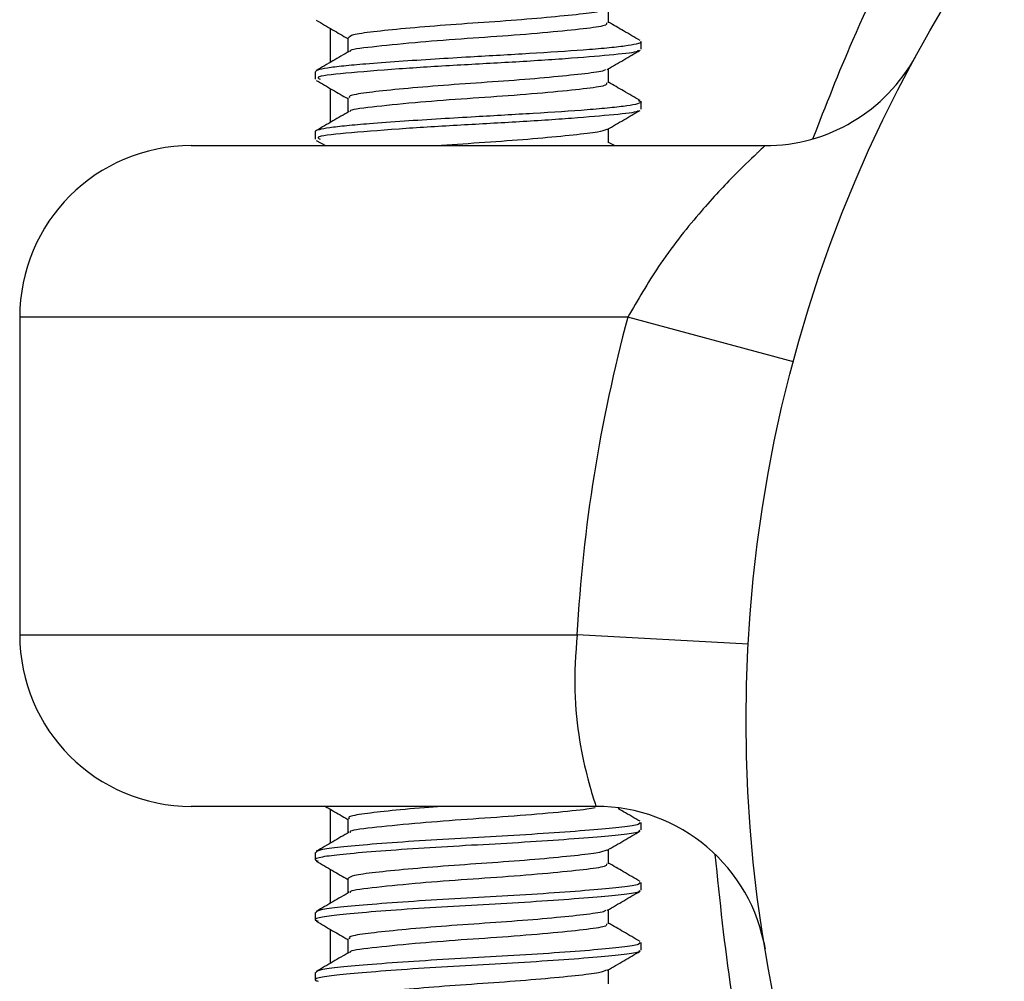
# Model space of a CAD drawing. Units: millimetres. Extents: x 5 to 995, y 5 to 995.
# Drawn here: x 773 to 784, y 407 to 419 of the extents above; entities that cross this region are included whole.
import ezdxf

# ---------------------------------------------------------------- set-up
doc = ezdxf.new("R2010")
doc.units = ezdxf.units.MM

msp = doc.modelspace()

# ---------------------------------------------------------------- linework, layer by layer
at = {"color": 7, "linetype": 'Continuous', "lineweight": 25}
for p, q in [((776.262, 418.471), (776.262, 418.073)), ((779.888, 418.229), (779.888, 418.316)), ((776.088, 417.964), (776.088, 417.879)), ((776.262, 417.771), (776.262, 417.373)), ((779.888, 417.529), (779.888, 417.616)), ((776.088, 417.265), (776.088, 417.179)), ((776.101, 417.165), (776.207, 417.104)), ((779.576, 417.104), (779.509, 417.142)), ((774.643, 417.104), (781.333, 417.104)), ((779.731, 415.104), (772.643, 415.104)), ((772.643, 415.104), (772.643, 411.404)), ((781.663, 414.586), (779.731, 415.104)), ((772.643, 411.404), (779.14, 411.404)), ((781.137, 411.293), (779.14, 411.404)), ((779.362, 409.404), (774.643, 409.404)), ((776.262, 409.371), (776.262, 408.973)), ((779.888, 409.129), (779.888, 409.216)), ((776.088, 408.866), (776.088, 408.779)), ((776.262, 408.671), (776.262, 408.273)), ((779.888, 408.429), (779.888, 408.516)), ((776.088, 408.166), (776.088, 408.079)), ((776.262, 407.971), (776.262, 407.573)), ((779.888, 407.729), (779.888, 407.816)), ((776.088, 407.466), (776.088, 407.379))]:
    msp.add_line(p, q, dxfattribs=at)
msp.add_circle((797.262, 410.404), 16.15, dxfattribs=at)
for centre, radius, start, end in [((781.333, 419.104), 2, 270, 331.3578), ((774.643, 415.104), 2, 90, 180), ((797.262, 410.404), 18.15, 164.992, 176.8416), ((774.643, 411.404), 2, 180, 270), ((779.362, 407.404), 2, 9.514, 90)]:
    msp.add_arc(centre, radius, start, end, dxfattribs=at)
for points, knots in [([(781.89, 417.183), (782.041, 417.57), (782.587, 418.967), (783.837, 421.208), (785.68, 423.5), (787.713, 425.314), (789.539, 426.514), (791.443, 427.44), (793.389, 428.11), (795.65, 428.527), (797.99, 428.596), (800.254, 428.312), (802.41, 427.709), (804.452, 426.816), (806.39, 425.619), (808.289, 424.04), (810.039, 422.08), (811.497, 419.828), (812.603, 417.429), (813.3, 415.164), (813.699, 412.983), (813.86, 410.981), (813.815, 408.943), (813.628, 407.449), (813.285, 405.641), (812.686, 403.545), (811.48, 400.929), (809.92, 398.572), (808.09, 396.565), (805.962, 394.868), (803.737, 393.623), (801.419, 392.774), (799.147, 392.311), (796.783, 392.2), (794.498, 392.45), (792.323, 393.025), (790.272, 393.888), (788.326, 395.053), (786.419, 396.593), (784.656, 398.508), (783.163, 400.736), (782.008, 403.144), (781.314, 405.323), (780.915, 407.249), (780.807, 408.308), (780.752, 408.842)], [0, 0, 0, 0, 0.012584, 0.045456, 0.079223, 0.103934, 0.129161, 0.144884, 0.166433, 0.188637, 0.210087, 0.232309, 0.253032, 0.274306, 0.297534, 0.321252, 0.349838, 0.379023, 0.404578, 0.430659, 0.449438, 0.468636, 0.487501, 0.506869, 0.511559, 0.540892, 0.571178, 0.599673, 0.628745, 0.655332, 0.682641, 0.704428, 0.726876, 0.748543, 0.77101, 0.791698, 0.812945, 0.835973, 0.85949, 0.887758, 0.916613, 0.942861, 0.969662, 0.984731, 1, 1, 1, 1]), ([(779.493, 418.694), (779.454, 418.681), (779.376, 418.656), (779.056, 418.622), (778.626, 418.581), (778.12, 418.543), (777.6, 418.509), (777.123, 418.468), (776.748, 418.43), (776.507, 418.397), (776.485, 418.372), (776.475, 418.36)], [0, 0, 0, 0, 0.110514, 0.22314, 0.335739, 0.448444, 0.561087, 0.673687, 0.786387, 0.899045, 1, 1, 1, 1]), ([(779.509, 418.535), (779.509, 418.564), (779.509, 418.62), (779.509, 418.676), (779.509, 418.702)], [0, 0, 0, 0, 0.525754, 1, 1, 1, 1]), ([(776.101, 418.565), (776.165, 418.528), (776.286, 418.457), (776.408, 418.386), (776.467, 418.352)], [0, 0, 0, 0, 0.519829, 1, 1, 1, 1]), ([(779.483, 418.535), (779.486, 418.526), (779.494, 418.503), (779.275, 418.47), (778.88, 418.429), (778.354, 418.384), (777.781, 418.347), (777.197, 418.301), (776.739, 418.253), (776.479, 418.222), (776.497, 418.204), (776.499, 418.202)], [0, 0, 0, 0, 0.074711, 0.196651, 0.321012, 0.447396, 0.568685, 0.694058, 0.841362, 0.984976, 1, 1, 1, 1]), ([(779.875, 418.33), (779.811, 418.367), (779.689, 418.438), (779.567, 418.509), (779.509, 418.542)], [0, 0, 0, 0, 0.525102, 1, 1, 1, 1]), ([(779.882, 418.316), (779.884, 418.315), (779.896, 418.305), (779.84, 418.288), (779.709, 418.264), (779.497, 418.241), (779.146, 418.211), (778.606, 418.177), (777.989, 418.142), (777.47, 418.111), (777.048, 418.084), (776.686, 418.057), (776.409, 418.032), (776.221, 418.008), (776.106, 417.985), (776.097, 417.971), (776.092, 417.964)], [0, 0, 0, 0, 0.011518, 0.078058, 0.144593, 0.211126, 0.277654, 0.398263, 0.514825, 0.584377, 0.661269, 0.742083, 0.80843, 0.874776, 0.941121, 1, 1, 1, 1]), ([(776.467, 418.36), (776.467, 418.331), (776.467, 418.275), (776.467, 418.219), (776.467, 418.192)], [0, 0, 0, 0, 0.519387, 1, 1, 1, 1]), ([(776.483, 418.202), (776.42, 418.165), (776.293, 418.091), (776.165, 418.017), (776.101, 417.98)], [0, 0, 0, 0, 0.497111, 1, 1, 1, 1]), ([(779.848, 418.215), (779.848, 418.211), (779.849, 418.192), (779.59, 418.164), (779.104, 418.122), (778.444, 418.078), (777.729, 418.041), (777.003, 417.995), (776.416, 417.947), (776.082, 417.911), (776.13, 417.886), (776.144, 417.879)], [0, 0, 0, 0, 0.034727, 0.155533, 0.278728, 0.403919, 0.524083, 0.648277, 0.794196, 0.936473, 1, 1, 1, 1]), ([(779.493, 417.993), (779.557, 418.03), (779.684, 418.104), (779.812, 418.178), (779.875, 418.215)], [0, 0, 0, 0, 0.502318, 1, 1, 1, 1]), ([(779.473, 417.993), (779.469, 417.988), (779.453, 417.97), (779.248, 417.943), (778.888, 417.905), (778.416, 417.864), (777.898, 417.829), (777.39, 417.792), (776.947, 417.751), (776.632, 417.716), (776.47, 417.685), (776.484, 417.666), (776.488, 417.66)], [0, 0, 0, 0, 0.04451, 0.157346, 0.270083, 0.382858, 0.4957, 0.608437, 0.721196, 0.834041, 0.946776, 1, 1, 1, 1]), ([(779.509, 417.835), (779.509, 417.864), (779.509, 417.92), (779.509, 417.976), (779.509, 418.002)], [0, 0, 0, 0, 0.525963, 1, 1, 1, 1]), ([(776.101, 417.865), (776.164, 417.828), (776.286, 417.757), (776.408, 417.686), (776.467, 417.652)], [0, 0, 0, 0, 0.519657, 1, 1, 1, 1]), ([(779.483, 417.835), (779.486, 417.826), (779.494, 417.803), (779.275, 417.77), (778.88, 417.729), (778.354, 417.684), (777.781, 417.647), (777.197, 417.601), (776.739, 417.553), (776.479, 417.522), (776.497, 417.504), (776.499, 417.502)], [0, 0, 0, 0, 0.074713, 0.196655, 0.321018, 0.447405, 0.568697, 0.694072, 0.841379, 0.984996, 1, 1, 1, 1]), ([(779.875, 417.63), (779.811, 417.667), (779.689, 417.738), (779.567, 417.809), (779.509, 417.842)], [0, 0, 0, 0, 0.525281, 1, 1, 1, 1]), ([(779.852, 417.63), (779.867, 417.625), (779.909, 417.612), (779.854, 417.591), (779.735, 417.568), (779.533, 417.544), (779.191, 417.514), (778.659, 417.48), (778.047, 417.445), (777.534, 417.415), (777.107, 417.388), (776.734, 417.361), (776.446, 417.335), (776.243, 417.312), (776.125, 417.289), (776.076, 417.274), (776.089, 417.266), (776.09, 417.265)], [0, 0, 0, 0, 0.0379558, 0.1020643, 0.1661692, 0.2302706, 0.2943686, 0.4128797, 0.5230341, 0.5889589, 0.6619559, 0.7418143, 0.8056227, 0.8694281, 0.9332305, 0.9970298, 1, 1, 1, 1]), ([(776.467, 417.66), (776.467, 417.631), (776.467, 417.575), (776.467, 417.519), (776.467, 417.492)], [0, 0, 0, 0, 0.5191778, 1, 1, 1, 1]), ([(776.483, 417.502), (776.42, 417.465), (776.293, 417.391), (776.165, 417.317), (776.101, 417.28)], [0, 0, 0, 0, 0.496939, 1, 1, 1, 1]), ([(779.848, 417.515), (779.848, 417.511), (779.849, 417.493), (779.59, 417.464), (779.104, 417.422), (778.444, 417.378), (777.729, 417.341), (777.003, 417.295), (776.416, 417.247), (776.082, 417.211), (776.13, 417.186), (776.144, 417.179)], [0, 0, 0, 0, 0.034736, 0.155541, 0.278735, 0.403925, 0.524088, 0.648281, 0.794198, 0.936474, 1, 1, 1, 1]), ([(779.493, 417.293), (779.557, 417.33), (779.684, 417.404), (779.812, 417.478), (779.875, 417.515)], [0, 0, 0, 0, 0.502481, 1, 1, 1, 1]), ([(779.483, 417.294), (779.456, 417.283), (779.398, 417.26), (779.112, 417.228), (778.697, 417.187), (778.202, 417.148), (777.8, 417.123), (777.603, 417.107), (777.562, 417.104)], [0, 0, 0, 0, 0.1632202, 0.3599213, 0.5565309, 0.7533072, 0.9500339, 1, 1, 1, 1]), ([(779.509, 417.135), (779.509, 417.164), (779.509, 417.22), (779.509, 417.276), (779.509, 417.302)], [0, 0, 0, 0, 0.526172, 1, 1, 1, 1]), ([(781.333, 417.104), (781.319, 417.091), (781.302, 417.075), (781.176, 416.957), (780.958, 416.748), (780.547, 416.304), (780.105, 415.746), (779.848, 415.305), (779.731, 415.104)], [0, 0, 0, 0, 0.149511, 0.176293, 0.362154, 0.570615, 0.804206, 1, 1, 1, 1]), ([(779.14, 411.404), (779.125, 411.183), (779.095, 410.741), (779.166, 410.147), (779.268, 409.695), (779.349, 409.442), (779.358, 409.415), (779.362, 409.404)], [0, 0, 0, 0, 0.209946, 0.420285, 0.633658, 0.849376, 1, 1, 1, 1]), ([(776.207, 409.404), (776.235, 409.387), (776.321, 409.337), (776.408, 409.286), (776.467, 409.252)], [0, 0, 0, 0, 0.322111, 1, 1, 1, 1]), ([(777.565, 409.404), (777.496, 409.398), (777.26, 409.381), (776.918, 409.348), (776.612, 409.313), (776.464, 409.283), (776.482, 409.265), (776.488, 409.26)], [0, 0, 0, 0, 0.1075511, 0.3707519, 0.6341161, 0.8972333, 1, 1, 1, 1]), ([(779.353, 409.388), (779.323, 409.382), (779.228, 409.363), (778.872, 409.329), (778.356, 409.284), (777.78, 409.247), (777.197, 409.201), (776.739, 409.153), (776.479, 409.122), (776.497, 409.104), (776.499, 409.102)], [0, 0, 0, 0, 0.0645952, 0.2094453, 0.3566528, 0.4979255, 0.6439554, 0.8155293, 0.9828053, 1, 1, 1, 1]), ([(779.875, 409.23), (779.81, 409.267), (779.726, 409.316), (779.641, 409.365), (779.621, 409.377)], [0, 0, 0, 0, 0.76011, 1, 1, 1, 1]), ([(779.868, 409.216), (779.869, 409.209), (779.871, 409.189), (779.685, 409.161), (779.352, 409.13), (778.888, 409.095), (778.348, 409.06), (777.778, 409.03), (777.225, 408.997), (776.736, 408.961), (776.365, 408.929), (776.129, 408.899), (776.106, 408.877), (776.095, 408.866)], [0, 0, 0, 0, 0.062183, 0.156185, 0.249072, 0.345586, 0.441545, 0.533748, 0.628839, 0.725636, 0.819793, 0.912554, 1, 1, 1, 1]), ([(776.467, 409.26), (776.467, 409.231), (776.467, 409.175), (776.467, 409.119), (776.467, 409.092)], [0, 0, 0, 0, 0.516713, 1, 1, 1, 1]), ([(779.866, 409.129), (779.87, 409.122), (779.879, 409.104), (779.71, 409.076), (779.391, 409.046), (778.938, 409.011), (778.403, 408.976), (777.834, 408.946), (777.277, 408.913), (776.78, 408.877), (776.392, 408.844), (776.152, 408.814), (776.058, 408.786), (776.108, 408.77), (776.122, 408.765)], [0, 0, 0, 0, 0.050788, 0.141818, 0.231004, 0.323842, 0.416561, 0.505601, 0.596864, 0.690177, 0.781344, 0.870441, 0.963211, 1, 1, 1, 1]), ([(776.483, 409.102), (776.42, 409.065), (776.293, 408.991), (776.166, 408.917), (776.101, 408.88)], [0, 0, 0, 0, 0.494863, 1, 1, 1, 1]), ([(779.493, 408.893), (779.557, 408.93), (779.685, 409.004), (779.812, 409.078), (779.875, 409.115)], [0, 0, 0, 0, 0.5044057, 1, 1, 1, 1]), ([(779.488, 408.894), (779.456, 408.882), (779.387, 408.858), (779.082, 408.824), (778.66, 408.784), (778.157, 408.746), (777.637, 408.711), (777.155, 408.671), (776.771, 408.632), (776.515, 408.599), (776.485, 408.573), (776.47, 408.56)], [0, 0, 0, 0, 0.103212, 0.21584, 0.32843, 0.441121, 0.553766, 0.666355, 0.779039, 0.891697, 1, 1, 1, 1]), ([(779.509, 408.735), (779.509, 408.764), (779.509, 408.82), (779.509, 408.876), (779.509, 408.902)], [0, 0, 0, 0, 0.528627, 1, 1, 1, 1]), ([(776.101, 408.765), (776.164, 408.728), (776.286, 408.657), (776.408, 408.587), (776.467, 408.552)], [0, 0, 0, 0, 0.517467, 1, 1, 1, 1]), ([(779.483, 408.735), (779.486, 408.726), (779.494, 408.703), (779.275, 408.67), (778.88, 408.629), (778.354, 408.584), (777.781, 408.547), (777.197, 408.501), (776.739, 408.453), (776.479, 408.422), (776.497, 408.404), (776.499, 408.402)], [0, 0, 0, 0, 0.074738, 0.196712, 0.321106, 0.447525, 0.568848, 0.694256, 0.8416, 0.985254, 1, 1, 1, 1]), ([(779.875, 408.53), (779.81, 408.567), (779.688, 408.638), (779.567, 408.709), (779.509, 408.742)], [0, 0, 0, 0, 0.527635, 1, 1, 1, 1]), ([(779.868, 408.516), (779.869, 408.509), (779.871, 408.489), (779.685, 408.461), (779.352, 408.43), (778.888, 408.395), (778.348, 408.36), (777.778, 408.33), (777.225, 408.297), (776.736, 408.261), (776.365, 408.229), (776.129, 408.199), (776.106, 408.177), (776.095, 408.166)], [0, 0, 0, 0, 0.062183, 0.156185, 0.249072, 0.345586, 0.441545, 0.533748, 0.628839, 0.725636, 0.819793, 0.912554, 1, 1, 1, 1]), ([(776.467, 408.56), (776.467, 408.531), (776.467, 408.475), (776.467, 408.419), (776.467, 408.392)], [0, 0, 0, 0, 0.516513, 1, 1, 1, 1]), ([(779.866, 408.429), (779.87, 408.422), (779.879, 408.404), (779.71, 408.376), (779.391, 408.346), (778.938, 408.311), (778.403, 408.276), (777.834, 408.246), (777.277, 408.213), (776.78, 408.177), (776.392, 408.144), (776.152, 408.114), (776.058, 408.086), (776.108, 408.07), (776.122, 408.065)], [0, 0, 0, 0, 0.0507884, 0.141819, 0.231006, 0.3238441, 0.4165637, 0.5056045, 0.5968676, 0.6901813, 0.7813495, 0.8704471, 0.9632173, 1, 1, 1, 1]), ([(776.483, 408.402), (776.42, 408.365), (776.293, 408.291), (776.166, 408.217), (776.101, 408.18)], [0, 0, 0, 0, 0.4946891, 1, 1, 1, 1]), ([(779.493, 408.193), (779.557, 408.23), (779.685, 408.304), (779.812, 408.378), (779.875, 408.415)], [0, 0, 0, 0, 0.504563, 1, 1, 1, 1]), ([(779.475, 408.193), (779.472, 408.189), (779.462, 408.172), (779.269, 408.145), (778.919, 408.107), (778.452, 408.067), (777.935, 408.032), (777.425, 407.995), (776.976, 407.954), (776.65, 407.918), (776.476, 407.888), (776.485, 407.867), (776.488, 407.86)], [0, 0, 0, 0, 0.036497, 0.14941, 0.262218, 0.375053, 0.487969, 0.600776, 0.713592, 0.82651, 0.939311, 1, 1, 1, 1]), ([(779.509, 408.035), (779.509, 408.064), (779.509, 408.12), (779.509, 408.176), (779.509, 408.202)], [0, 0, 0, 0, 0.528826, 1, 1, 1, 1]), ([(776.101, 408.065), (776.164, 408.028), (776.286, 407.957), (776.408, 407.887), (776.467, 407.852)], [0, 0, 0, 0, 0.517301, 1, 1, 1, 1]), ([(779.483, 408.035), (779.486, 408.026), (779.494, 408.003), (779.275, 407.97), (778.88, 407.929), (778.354, 407.884), (777.781, 407.847), (777.197, 407.801), (776.739, 407.753), (776.479, 407.722), (776.497, 407.704), (776.499, 407.702)], [0, 0, 0, 0, 0.07474, 0.196716, 0.321113, 0.447535, 0.56886, 0.69427, 0.841617, 0.985274, 1, 1, 1, 1]), ([(779.875, 407.83), (779.81, 407.867), (779.688, 407.938), (779.567, 408.009), (779.509, 408.042)], [0, 0, 0, 0, 0.5278168, 1, 1, 1, 1]), ([(776.467, 407.86), (776.467, 407.831), (776.467, 407.775), (776.467, 407.719), (776.467, 407.692)], [0, 0, 0, 0, 0.516314, 1, 1, 1, 1]), ([(781.315, 407.83), (781.319, 407.815), (781.324, 407.792), (781.328, 407.768), (781.33, 407.757), (781.331, 407.749), (781.333, 407.743), (781.333, 407.739), (781.331, 407.751), (781.324, 407.797), (781.319, 407.827)], [0, 0, 0, 0, 0.050524, 0.074931, 0.092382, 0.113129, 0.148388, 0.229979, 0.501401, 1, 1, 1, 1]), ([(779.866, 407.729), (779.87, 407.722), (779.879, 407.704), (779.71, 407.676), (779.391, 407.646), (778.938, 407.611), (778.403, 407.576), (777.834, 407.546), (777.277, 407.513), (776.78, 407.477), (776.392, 407.444), (776.152, 407.414), (776.058, 407.386), (776.108, 407.37), (776.122, 407.365)], [0, 0, 0, 0, 0.050789, 0.14182, 0.231008, 0.323846, 0.416567, 0.505608, 0.596872, 0.690186, 0.781355, 0.870453, 0.963224, 1, 1, 1, 1]), ([(779.868, 407.816), (779.869, 407.809), (779.871, 407.789), (779.685, 407.761), (779.352, 407.73), (778.888, 407.695), (778.348, 407.66), (777.778, 407.63), (777.225, 407.597), (776.736, 407.561), (776.365, 407.529), (776.129, 407.499), (776.106, 407.477), (776.095, 407.466)], [0, 0, 0, 0, 0.062183, 0.156185, 0.249072, 0.345586, 0.441545, 0.533748, 0.628839, 0.725636, 0.819793, 0.912554, 1, 1, 1, 1]), ([(779.493, 407.493), (779.557, 407.53), (779.685, 407.604), (779.812, 407.678), (779.875, 407.715)], [0, 0, 0, 0, 0.504721, 1, 1, 1, 1]), ([(776.483, 407.702), (776.42, 407.665), (776.293, 407.591), (776.166, 407.517), (776.101, 407.48)], [0, 0, 0, 0, 0.494515, 1, 1, 1, 1]), ([(779.479, 407.494), (779.458, 407.484), (779.408, 407.461), (779.137, 407.43), (778.732, 407.39), (778.237, 407.351), (777.715, 407.317), (777.225, 407.278), (776.817, 407.238), (776.558, 407.204), (776.446, 407.176), (776.473, 407.162), (776.476, 407.16)], [0, 0, 0, 0, 0.085348, 0.198001, 0.31059, 0.423268, 0.535934, 0.648523, 0.76119, 0.873868, 0.986457, 1, 1, 1, 1]), ([(779.509, 407.335), (779.509, 407.364), (779.509, 407.42), (779.509, 407.476), (779.509, 407.502)], [0, 0, 0, 0, 0.529025, 1, 1, 1, 1])]:
    msp.add_open_spline(points, degree=3, knots=knots, dxfattribs=at)

doc.saveas('drawing.dxf')
